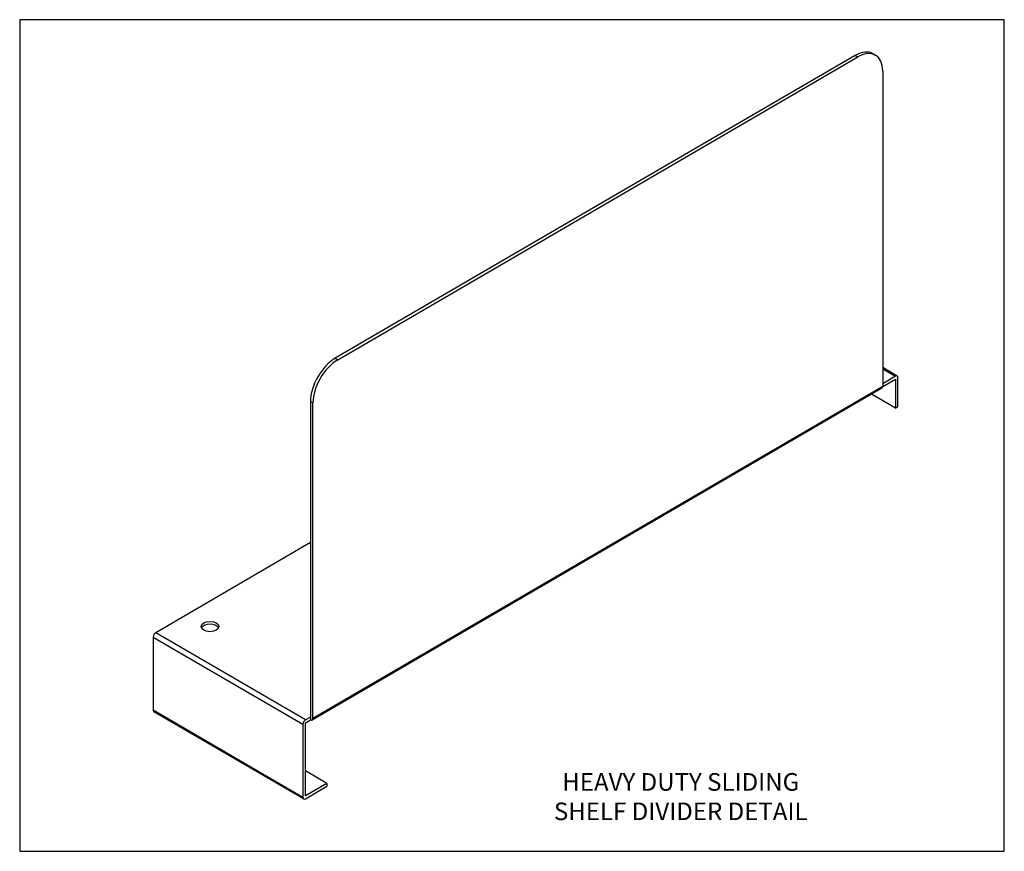
# Model space of a CAD drawing. Units: inches. Extents: x 0 to 6.98, y 0 to 5.89.
import ezdxf

# ---------------------------------------------------------------- set-up
doc = ezdxf.new("R2010")
doc.units = ezdxf.units.IN
doc.header["$MEASUREMENT"] = 0
for name, color, linetype in [('BORDER', 255, 'Continuous'), ('DIVIDER', 8, 'Continuous'), ('TEXT', 4, 'Continuous')]:
    doc.layers.add(name, color=color, linetype=linetype)
doc.styles.add('STD', font='MONOTXT')

msp = doc.modelspace()

# ---------------------------------------------------------------- linework, layer by layer
at = {"layer": 'BORDER'}
for p, q in [((6.9753, 5.8919), (0, 5.8919)), ((0, 5.8919), (0, 0)), ((6.9753, 0), (6.9753, 5.8919)), ((0, 0), (6.9753, 0))]:
    msp.add_line(p, q, dxfattribs=at)
at = {"layer": 'DIVIDER'}
for p, q in [((6.0439, 5.6517), (6.0616, 5.6414)), ((5.9193, 5.6382), (2.2361, 3.4928)), ((2.2538, 3.4825), (5.937, 5.6279)), ((5.9193, 5.6382), (5.937, 5.6279)), ((6.1137, 5.5276), (6.1137, 3.2923)), ((2.2361, 3.4928), (2.2538, 3.4825)), ((6.2165, 3.3667), (6.1137, 3.4266)), ((6.1137, 3.4179), (6.2039, 3.3654)), ((6.2039, 3.3654), (6.1137, 3.3129)), ((6.2216, 3.1502), (6.2216, 3.3554)), ((6.1086, 3.281), (2.0719, 0.9297)), ((6.1137, 3.2923), (2.077, 0.941)), ((6.1137, 3.2926), (6.2041, 3.3452)), ((6.2041, 3.3452), (6.2041, 3.14)), ((6.2041, 3.14), (6.0353, 3.2383)), ((2.0594, 3.1867), (2.0594, 0.9513)), ((2.0594, 3.1867), (2.077, 3.1764)), ((2.077, 0.941), (2.077, 3.1764)), ((6.2041, 3.14), (6.2216, 3.1502)), ((2.0594, 2.187), (0.9635, 1.5487)), ((2.0242, 0.9308), (0.9635, 1.5487)), ((0.9458, 1.518), (2.0065, 0.9002)), ((0.9458, 1.518), (0.9458, 0.9998)), ((2.0065, 0.382), (0.9458, 0.9998)), ((2.0116, 0.3707), (0.9509, 0.9885)), ((2.0594, 0.9513), (2.0242, 0.9308)), ((2.0244, 0.9106), (2.0594, 0.931)), ((2.0244, 0.3924), (2.0244, 0.9106)), ((2.0594, 0.9513), (2.0594, 0.931)), ((2.0596, 0.9309), (2.0595, 0.9308)), ((2.0065, 0.9002), (2.0065, 0.382)), ((2.1762, 0.4809), (2.0244, 0.5693)), ((2.0242, 0.372), (2.1762, 0.4605)), ((2.1762, 0.4809), (2.0244, 0.3924)), ((2.1762, 0.4809), (2.1762, 0.4605))]:
    msp.add_line(p, q, dxfattribs=at)
for centre, major_axis, ratio, start_param, end_param in [((5.9193, 5.435), (0.1258, 0.216), 0.574769, -0.009451, 0.792059), ((5.937, 5.4247), (0.1258, 0.216), 0.574769, -0.778737, 0.792059), ((2.2361, 3.2896), (0.1258, 0.216), 0.574769, 0.792059, 2.362855), ((2.2538, 3.2793), (0.1258, 0.216), 0.574769, 0.792059, 2.362855), ((6.2039, 3.3451), (0.0126, 0.0216), 0.574769, -0.778737, 0.792059), ((6.0961, 3.3026), (0.0126, -0.0216), 0.574769, 0, 0.778737), ((1.348, 1.5721), (-0.0625, 0), 0.582478, -2.858736, -0.282856), ((0.9635, 1.5283), (-0.0126, -0.0216), 0.574769, -2.349534, -0.778737), ((0.9635, 1.0101), (-0.0126, -0.0216), 0.574769, -0.778737, 0), ((2.0242, 0.9105), (0.0126, 0.0216), 0.574769, 0.792059, 2.362855), ((2.0594, 0.9513), (0.0126, -0.0216), 0.574769, -0.792059, 0.778737), ((2.0242, 0.3923), (-0.0126, -0.0216), 0.574769, -0.778737, 0.792059)]:
    msp.add_ellipse(centre, major_axis=major_axis, ratio=ratio, start_param=start_param, end_param=end_param, dxfattribs=at)
msp.add_ellipse((1.348, 1.5924), major_axis=(0.0625, 0), ratio=0.582478, dxfattribs=at)

# ---------------------------------------------------------------- texts
at = {"layer": 'TEXT', "insert": (4.6832, 0.5541, -102.4), "char_height": 0.125, "width": 3.654216, "attachment_point": 2, "style": 'STD'}
msp.add_mtext('HEAVY DUTY SLIDING\\PSHELF DIVIDER DETAIL', dxfattribs=at)

doc.saveas('drawing.dxf')
